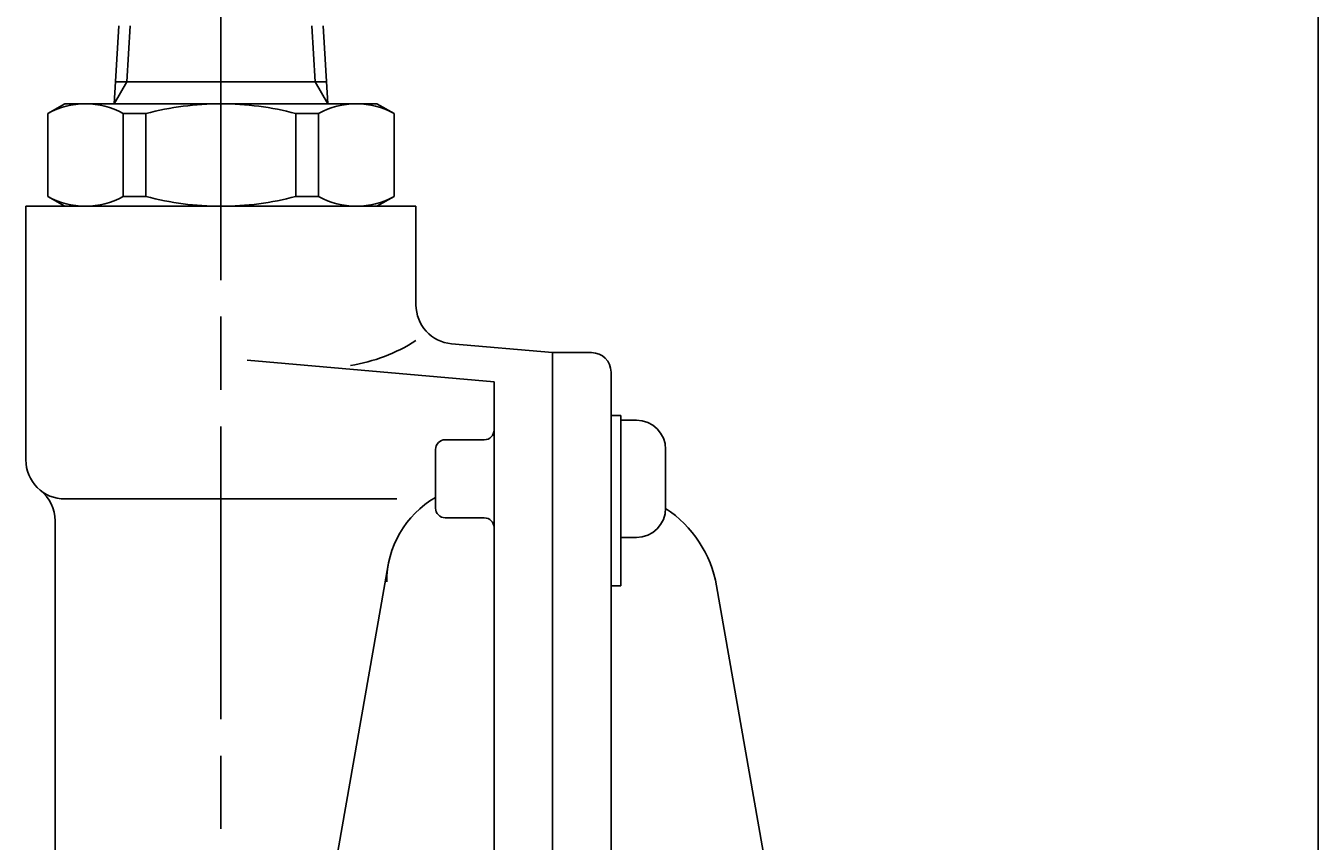
# Model space of a CAD drawing. Extents: x 0 to 1174, y 0 to 755.
# Drawn here: x 124 to 257, y 383 to 466 of the extents above; entities that cross this region are included whole.
import ezdxf

# ---------------------------------------------------------------- set-up
doc = ezdxf.new("R2010")
doc.units = 0
doc.header["$LTSCALE"] = 2.5
doc.linetypes.add('AM_ISO08W050', pattern=[18, 12, -1.5, 3, -1.5])
doc.layers.get('0').update_dxf_attribs({"linetype": 'CONTINUOUS'})
doc.layers.get('DEFPOINTS').update_dxf_attribs({"linetype": 'CONTINUOUS'})
for name, color, linetype in [('A_2692_5', 7, 'CONTINUOUS'), ('AM_0', 7, 'CONTINUOUS'), ('AM_5', 3, 'CONTINUOUS')]:
    doc.layers.add(name, color=color, linetype=linetype)
doc.styles.get("Standard").update_dxf_attribs({"font": 'isocp.shx', "bigfont": 'EXTFONT.SHX'})
doc.dimstyles.get("Standard").update_dxf_attribs({"dimtxt": 0.18, "dimasz": 0.18, "dimexe": 0.18, "dimexo": 0.0625, "dimgap": 0.09, "dimtad": 0, "dimtih": 1, "dimtoh": 1, "dimzin": 0, "dimcen": 0.09, "dimazin": 3, "dimtfac": 1, "dimtofl": 0, "dimtmove": 0, "dimatfit": 3})

# ---------------------------------------------------------------- blocks, each defined once
blk = doc.blocks.new('_OPEN30')
at = {"color": 0, "linetype": 'BYBLOCK'}
for p, q in [((-1, 0.268), (0, 0)), ((0, 0), (-1, -0.268)), ((0, 0), (-1, 0))]:
    blk.add_line(p, q, dxfattribs=at)
blk = doc.blocks.new('*U442')
at = {"layer": 'AM_5', "color": 3}
blk.add_text('112.5', height=8, dxfattribs=at).set_placement((189.35, 627.46))
blk = doc.blocks.new('*D58')
at = {"layer": 'AM_5'}
for p, q in [((144.07, 586.24), (144.07, 629.43)), ((256.57, 338.56), (256.57, 629.43)), ((250.32, 623.71), (150.32, 623.71))]:
    blk.add_line(p, q, dxfattribs=at)
at = {"layer": 'DEFPOINTS', "color": 0}
for p in [(144.07, 623.71), (144.07, 583.74), (256.57, 336.06)]:
    blk.add_point(p, dxfattribs=at)
at = {"layer": 'AM_0'}
blk.add_blockref('*U442', (0, 0), dxfattribs=at)
at = {"layer": 'AM_5', "xscale": 6.25, "yscale": 6.25, "zscale": 6.25, "rotation": 180}
blk.add_blockref('_OPEN30', (144.07, 623.71), dxfattribs=at)
at = {"layer": 'AM_5', "xscale": 6.25, "yscale": 6.25, "zscale": 6.25}
blk.add_blockref('_OPEN30', (256.57, 623.71), dxfattribs=at)

msp = doc.modelspace()

# ---------------------------------------------------------------- linework, layer by layer
at = {"layer": 'A_2692_5', "color": 4, "linetype": 'AM_ISO08W050'}
msp.add_line((144.067, 170.014), (144.067, 583.736), dxfattribs=at)
at = {"layer": 'A_2692_5', "color": 7, "linetype": 'CONTINUOUS'}
for p, q in [((133.598, 466.062), (133.109, 458.077)), ((154.536, 466.062), (155.025, 458.077)), ((144.067, 460.329), (133.247, 460.329)), ((144.067, 460.329), (154.887, 460.329)), ((126.317, 457.067), (128.067, 458.077)), ((128.067, 458.077), (144.067, 458.077)), ((160.067, 458.077), (144.067, 458.077)), ((161.817, 457.067), (160.067, 458.077)), ((126.317, 457.067), (126.317, 448.588)), ((134.053, 457.067), (136.382, 457.067)), ((134.053, 457.067), (134.053, 448.588)), ((136.382, 457.067), (136.382, 448.588)), ((151.752, 457.067), (151.752, 448.588)), ((154.081, 457.067), (151.752, 457.067)), ((154.081, 457.067), (154.081, 448.588)), ((161.817, 457.067), (161.817, 448.588)), ((126.317, 448.588), (128.067, 447.577)), ((134.053, 448.588), (136.382, 448.588)), ((154.081, 448.588), (151.752, 448.588)), ((161.817, 448.588), (160.067, 447.577)), ((124.067, 447.577), (124.067, 421.577)), ((144.067, 447.577), (124.067, 447.577)), ((144.067, 447.577), (124.067, 447.577)), ((128.067, 447.577), (144.067, 447.577)), ((160.067, 447.577), (144.067, 447.577)), ((144.067, 447.577), (164.067, 447.577)), ((160.067, 447.577), (144.067, 447.577)), ((160.067, 447.577), (144.067, 447.577)), ((144.067, 447.577), (164.067, 447.577)), ((164.067, 447.577), (164.067, 437.467)), ((167.718, 433.483), (178.067, 432.577)), ((178.067, 432.577), (182.067, 432.577)), ((178.067, 432.577), (178.067, 250.577)), ((146.76, 431.791), (172.067, 429.577)), ((172.067, 429.577), (172.067, 255.577)), ((184.067, 430.577), (184.067, 341.577)), ((184.067, 426.145), (185.067, 426.145)), ((185.067, 426.145), (185.067, 408.692)), ((185.067, 425.645), (186.667, 425.645)), ((167.067, 423.645), (171.067, 423.645)), ((166.067, 422.645), (166.067, 416.645)), ((189.667, 422.645), (189.667, 416.645)), ((128.067, 417.577), (162.111, 417.577)), ((127.067, 415.332), (127.067, 278.993)), ((167.067, 415.645), (171.067, 415.645)), ((185.067, 413.645), (186.667, 413.645)), ((149.164, 342.446), (161.219, 410.814)), ((184.067, 408.692), (185.067, 408.692)), ((194.885, 408.661), (200.172, 378.676))]:
    msp.add_line(p, q, dxfattribs=at)
at = {"layer": 'A_2692_5', "color": 3, "linetype": 'CONTINUOUS'}
for p, q in [((134.76, 466.062), (134.409, 460.329)), ((153.374, 466.062), (153.725, 460.329)), ((134.409, 460.329), (133.109, 458.077)), ((153.725, 460.329), (155.025, 458.077))]:
    msp.add_line(p, q, dxfattribs=at)
at = {"layer": 'A_2692_5', "color": 7, "linetype": 'CONTINUOUS'}
for centre, radius, start, end in [((130.185, 450.168), 7.909, 60.72124, 119.27876), ((144.067, 428.344), 29.734, 90, 104.97927), ((144.067, 428.344), 29.734, 75.02073, 90), ((157.949, 450.168), 7.909, 60.72124, 119.27876), ((130.185, 455.487), 7.909, 240.72124, 299.27876), ((144.067, 477.311), 29.734, 255.02073, 270), ((144.067, 477.311), 29.734, 270, 284.97927), ((157.949, 455.487), 7.909, 240.72124, 299.27876), ((168.067, 437.467), 4, 179.99999, 265), ((154.58, 448.698), 17.66, 279.0257, 302.49239), ((182.067, 430.577), 2, 0, 90), ((186.667, 422.645), 3, 0, 90), ((171.067, 424.645), 1, 270, 0), ((167.067, 422.645), 1, 90, 180), ((128.067, 421.577), 4, 179.99999, 270), ((123.067, 415.332), 4, 0, 51.31782), ((171.067, 409.077), 10, 120, 180), ((167.067, 416.645), 1, 180.00001, 270), ((186.667, 416.645), 3, 270, 0), ((183.067, 406.577), 12, 10, 56.63299), ((171.067, 414.645), 1, 0, 90)]:
    msp.add_arc(centre, radius, start, end, dxfattribs=at)

# ---------------------------------------------------------------- dimensions: what is measured, and where the dimension line sits
at = {"layer": 'AM_5'}
dim = msp.add_linear_dim(base=(144.067, 623.715), p1=(256.567, 336.062), p2=(144.067, 583.736), angle=360, dimstyle='Standard', override={"dimscale": 2.5}, dxfattribs=at)
dim.commit()
dim.dimension.update_dxf_attribs({"geometry": '*D58', "text_midpoint": (200.317, 631.465)})

doc.saveas('drawing.dxf')
